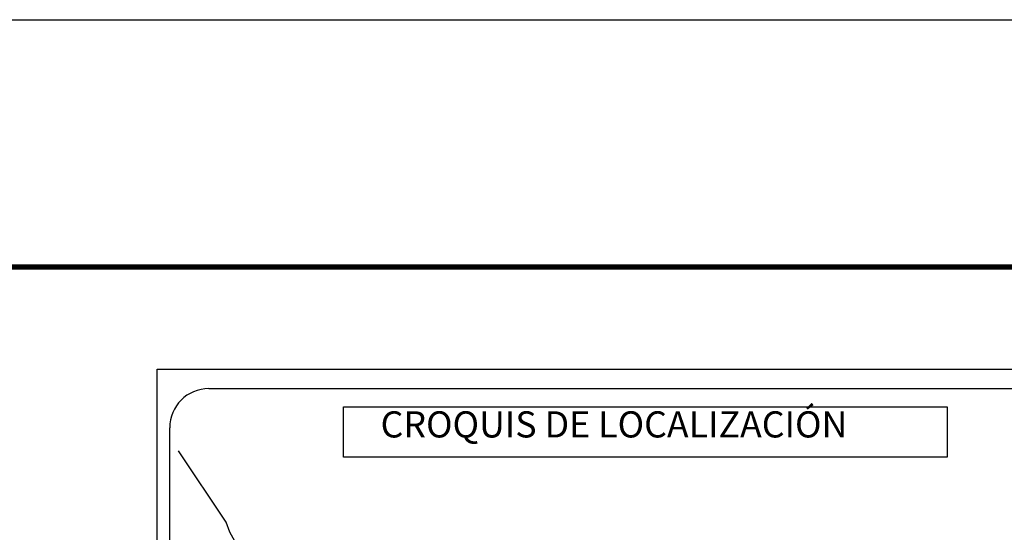
# Model space of a CAD drawing. Units: millimetres. Extents: x 568820 to 571220, y 2977208 to 2979008.
# Drawn here: x 570755 to 571056, y 2978852 to 2979008 of the extents above; entities that cross this region are included whole.
import ezdxf

# ---------------------------------------------------------------- set-up
doc = ezdxf.new("R2010")
doc.units = ezdxf.units.MM
doc.header["$LTSCALE"] = 40
doc.layers.add('SOLAPA', color=7, linetype='Continuous')
doc.styles.add('ROMANS', font='ROMANS', dxfattribs={"height": 0.2})

msp = doc.modelspace()

# ---------------------------------------------------------------- linework, layer by layer
at = {"layer": 'SOLAPA', "color": 7}
for p, q in [((570797.2, 2977303.82), (570797.2, 2978901.46)), ((570797.2, 2978901.46), (571111.49, 2978901.46)), ((570813, 2978895.48), (571096.77, 2978895.48)), ((570801, 2978466.87), (570801, 2978883.48))]:
    msp.add_line(p, q, dxfattribs=at)
at = {"layer": 'SOLAPA', "color": 255, "linetype": 'Continuous', "elevation": 2.32}
msp.add_lwpolyline([(568820.17, 2979008.21), (571220.17, 2979008.21), (571220.17, 2977208.21), (568820.17, 2977208.21)], close=True, dxfattribs=at)
at = {"layer": 'SOLAPA', "color": 7, "linetype": 'Continuous', "const_width": 1.6}
msp.add_lwpolyline([(568885.13, 2978932.61), (571136.98, 2978932.61)], dxfattribs=at)
at = {"layer": 'SOLAPA', "color": 7}
msp.add_lwpolyline([(570854.14, 2978889.89), (570854.14, 2978889.89), (571038.52, 2978889.89), (571038.52, 2978889.89), (571038.52, 2978874.57), (571038.52, 2978874.57), (570854.14, 2978874.57), (570854.14, 2978874.57)], close=True, dxfattribs=at)
at = {"layer": 'SOLAPA', "color": 7, "linetype": 'Continuous'}
msp.add_lwpolyline([(570821.84, 2978847.25), (570819.37, 2978851.64), (570818.21, 2978854.65), (570803.7, 2978876.44)], dxfattribs=at)
at = {"layer": 'SOLAPA', "color": 7}
msp.add_arc((570813, 2978883.48), 12, 90, 180, dxfattribs=at)

# ---------------------------------------------------------------- texts
at = {"layer": 'SOLAPA', "color": 7, "insert": (570858.1, 2978888.55), "char_height": 8, "width": 210.5931, "attachment_point": 1, "style": 'ROMANS'}
msp.add_mtext('{\\fArial|b0|i0|c0|p34;   CROQUIS DE LOCALIZACIÓN}', dxfattribs=at)

doc.saveas('drawing.dxf')
